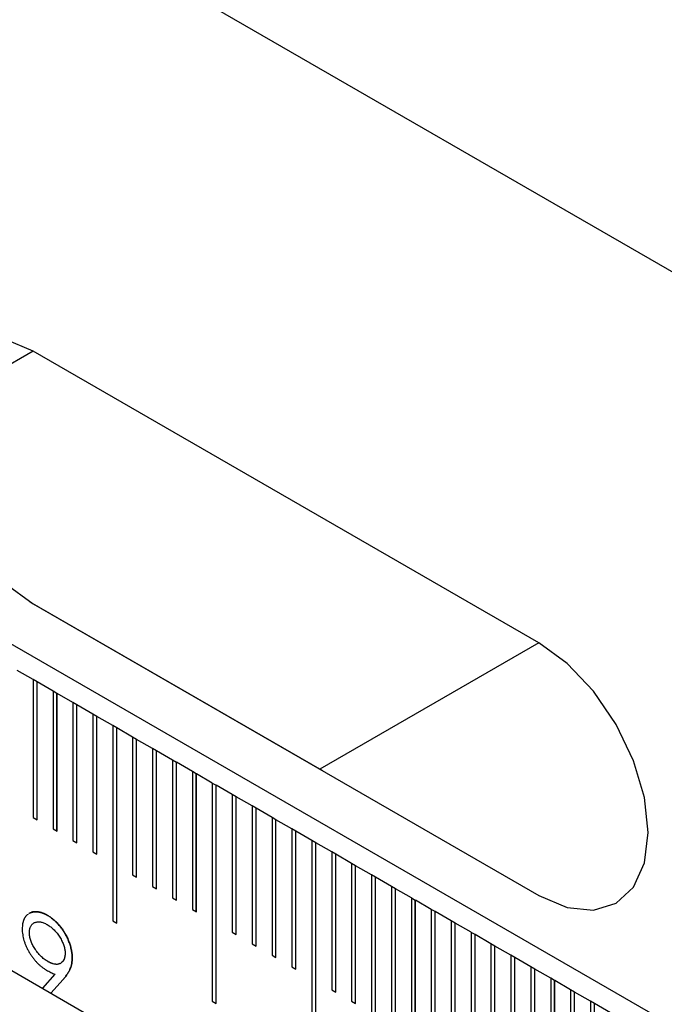
# Model space of a CAD drawing. Units: millimetres. Extents: x 11673 to 11970, y -7557 to -7347.
# Drawn here: x 11779 to 11783, y -7496 to -7491 of the extents above; entities that cross this region are included whole.
import ezdxf

# ---------------------------------------------------------------- set-up
doc = ezdxf.new("R2010")
doc.units = ezdxf.units.MM
doc.header["$LTSCALE"] = 10
doc.linetypes.add('SLD-实线', pattern=[0])

msp = doc.modelspace()

# ---------------------------------------------------------------- linework, layer by layer
at = {"color": 7, "linetype": 'SLD-实线', "lineweight": 25}
for p, q in [((11710.0256, -7449.8294), (11828.1124, -7517.9995)), ((11828.1124, -7522.4632), (11710.0256, -7454.2931)), ((11710.0256, -7456.2256), (11828.1124, -7524.3957)), ((11782.5394, -7494.3445), (11779.5459, -7492.6164)), ((11781.243, -7495.0928), (11779.5294, -7494.1036)), ((11779.5459, -7494.1134), (11782.5394, -7495.8415)), ((11782.5394, -7494.3445), (11781.243, -7495.0928)), ((11779.5459, -7494.5625), (11779.4517, -7494.508)), ((11779.5459, -7494.5625), (11779.5459, -7495.379)), ((11779.5694, -7494.5761), (11779.5459, -7494.5626)), ((11779.5694, -7494.5761), (11779.5695, -7494.5761)), ((11779.5694, -7495.3925), (11779.5694, -7494.5761)), ((11779.5695, -7495.3926), (11779.5695, -7494.5761)), ((11779.6638, -7494.6305), (11779.5695, -7494.5761)), ((11779.6638, -7494.6305), (11779.6638, -7495.447)), ((11779.6873, -7494.6442), (11779.6638, -7494.6306)), ((11779.6873, -7494.6442), (11779.6874, -7494.6441)), ((11779.6873, -7495.4606), (11779.6873, -7494.6442)), ((11779.6874, -7495.4606), (11779.6874, -7494.6441)), ((11779.7816, -7494.6985), (11779.6874, -7494.6441)), ((11779.7816, -7494.6985), (11779.7816, -7495.5151)), ((11779.8051, -7494.7122), (11779.7816, -7494.6987)), ((11779.8051, -7494.7122), (11779.8052, -7494.7121)), ((11779.8051, -7495.5286), (11779.8051, -7494.7122)), ((11779.8052, -7495.5287), (11779.8052, -7494.7121)), ((11779.8995, -7494.7666), (11779.8052, -7494.7121)), ((11779.8995, -7494.7666), (11779.8995, -7495.5831)), ((11779.923, -7494.7802), (11779.8995, -7494.7667)), ((11779.923, -7494.7802), (11779.9231, -7494.7802)), ((11779.923, -7495.5966), (11779.923, -7494.7802)), ((11779.9231, -7495.5967), (11779.9231, -7494.7802)), ((11780.0174, -7494.8346), (11779.9231, -7494.7802)), ((11780.0174, -7494.8346), (11780.0174, -7495.9914)), ((11780.0408, -7494.8483), (11780.0174, -7494.8347)), ((11780.0408, -7494.8483), (11780.0409, -7494.8482)), ((11780.0408, -7496.0049), (11780.0408, -7494.8483)), ((11780.0409, -7496.005), (11780.0409, -7494.8482)), ((11780.1352, -7494.9026), (11780.0409, -7494.8482)), ((11780.1352, -7494.9026), (11780.1352, -7495.7192)), ((11780.1587, -7494.9163), (11780.1352, -7494.9028)), ((11780.1587, -7494.9163), (11780.1588, -7494.9162)), ((11780.1587, -7495.7327), (11780.1587, -7494.9163)), ((11780.1588, -7495.7328), (11780.1588, -7494.9162)), ((11780.2531, -7494.9707), (11780.1588, -7494.9162)), ((11780.2531, -7494.9707), (11780.2531, -7495.7872)), ((11780.2765, -7494.9843), (11780.2531, -7494.9708)), ((11780.2765, -7494.9843), (11780.2766, -7494.9843)), ((11780.2765, -7495.8008), (11780.2765, -7494.9843)), ((11780.2766, -7495.8008), (11780.2766, -7494.9843)), ((11780.3709, -7495.0387), (11780.2766, -7494.9843)), ((11780.3709, -7495.0387), (11780.3709, -7495.8552)), ((11780.3944, -7495.0524), (11780.3709, -7495.0388)), ((11780.3944, -7495.0524), (11780.3945, -7495.0523)), ((11780.3944, -7495.8688), (11780.3944, -7495.0524)), ((11780.3945, -7495.8689), (11780.3945, -7495.0523)), ((11780.4888, -7495.1067), (11780.3945, -7495.0523)), ((11780.4888, -7495.1067), (11780.4888, -7495.9233)), ((11780.5122, -7495.1204), (11780.4888, -7495.1069)), ((11780.5122, -7495.1204), (11780.5123, -7495.1203)), ((11780.5122, -7495.9368), (11780.5122, -7495.1204)), ((11780.5123, -7495.9369), (11780.5123, -7495.1203)), ((11780.6066, -7495.1748), (11780.5123, -7495.1203)), ((11781.2595, -7495.1026), (11781.243, -7495.0928)), ((11780.6066, -7495.1748), (11780.6066, -7496.4676)), ((11780.6066, -7495.1749), (11780.6301, -7495.1884)), ((11780.6301, -7495.1884), (11780.6302, -7495.1884)), ((11780.6301, -7496.4812), (11780.6301, -7495.1884)), ((11780.6302, -7496.4812), (11780.6302, -7495.1884)), ((11780.7245, -7495.2428), (11780.6302, -7495.1884)), ((11780.7245, -7495.2428), (11780.7245, -7496.0593)), ((11780.7479, -7495.2565), (11780.7245, -7495.2429)), ((11780.7479, -7495.2565), (11780.748, -7495.2564)), ((11780.7479, -7496.0729), (11780.7479, -7495.2565)), ((11780.748, -7496.073), (11780.748, -7495.2564)), ((11780.8423, -7495.3108), (11780.748, -7495.2564)), ((11780.8423, -7495.3108), (11780.8423, -7496.1274)), ((11780.8658, -7495.3245), (11780.8423, -7495.311)), ((11780.8658, -7495.3245), (11780.8659, -7495.3244)), ((11780.8658, -7496.1409), (11780.8658, -7495.3245)), ((11780.8659, -7496.141), (11780.8659, -7495.3244)), ((11780.9602, -7495.3789), (11780.8659, -7495.3244)), ((11779.5459, -7495.379), (11779.5695, -7495.3926)), ((11780.9602, -7495.3789), (11780.9602, -7496.1954)), ((11780.9836, -7495.3925), (11780.9602, -7495.379)), ((11780.9836, -7495.3925), (11780.9837, -7495.3925)), ((11780.9836, -7496.209), (11780.9836, -7495.3925)), ((11780.9837, -7496.209), (11780.9837, -7495.3925)), ((11781.078, -7495.4469), (11780.9837, -7495.3925)), ((11779.6638, -7495.447), (11779.6874, -7495.4606)), ((11781.078, -7495.4469), (11781.078, -7496.2634)), ((11781.1015, -7495.4606), (11781.078, -7495.447)), ((11781.1015, -7495.4606), (11781.1016, -7495.4605)), ((11781.1015, -7496.277), (11781.1015, -7495.4606)), ((11781.1016, -7496.2771), (11781.1016, -7495.4605)), ((11781.1959, -7495.5149), (11781.1016, -7495.4605)), ((11779.7816, -7495.5151), (11779.8052, -7495.5287)), ((11781.1959, -7495.5149), (11781.1959, -7496.6717)), ((11781.2193, -7495.5286), (11781.1959, -7495.5151)), ((11781.2193, -7495.5286), (11781.2194, -7495.5285)), ((11781.2193, -7496.6852), (11781.2193, -7495.5286)), ((11781.2194, -7496.6853), (11781.2194, -7495.5285)), ((11781.3137, -7495.583), (11781.2194, -7495.5285)), ((11779.8995, -7495.5831), (11779.9231, -7495.5967)), ((11781.3137, -7495.583), (11781.3137, -7496.3995)), ((11781.3372, -7495.5967), (11781.3137, -7495.5831)), ((11781.3372, -7495.5967), (11781.3373, -7495.5966)), ((11781.3372, -7496.4131), (11781.3372, -7495.5967)), ((11781.3373, -7496.4131), (11781.3373, -7495.5966)), ((11781.4316, -7495.651), (11781.3373, -7495.5966)), ((11781.4316, -7495.651), (11781.4316, -7496.4676)), ((11781.455, -7495.6647), (11781.4316, -7495.6511)), ((11781.455, -7495.6647), (11781.4551, -7495.6646)), ((11781.455, -7496.4811), (11781.455, -7495.6647)), ((11781.4551, -7496.4812), (11781.4551, -7495.6646)), ((11781.5494, -7495.719), (11781.4551, -7495.6646)), ((11780.1352, -7495.7192), (11780.1588, -7495.7328)), ((11781.5494, -7495.719), (11781.5494, -7496.5356)), ((11781.5729, -7495.7327), (11781.5494, -7495.7192)), ((11781.5729, -7495.7327), (11781.573, -7495.7327)), ((11781.5729, -7496.5491), (11781.5729, -7495.7327)), ((11781.573, -7496.5492), (11781.573, -7495.7327)), ((11781.6673, -7495.7871), (11781.573, -7495.7327)), ((11780.2531, -7495.7872), (11780.2766, -7495.8008)), ((11781.6673, -7495.7871), (11781.6673, -7496.6036)), ((11781.6907, -7495.8008), (11781.6673, -7495.7872)), ((11781.6907, -7495.8008), (11781.6908, -7495.8007)), ((11781.6907, -7496.6172), (11781.6907, -7495.8008)), ((11781.6908, -7496.6172), (11781.6908, -7495.8007)), ((11781.7851, -7495.8551), (11781.6908, -7495.8007)), ((11780.3709, -7495.8552), (11780.3945, -7495.8689)), ((11781.7851, -7495.8551), (11781.7851, -7497.148)), ((11781.7851, -7495.8552), (11781.8086, -7495.8688)), ((11781.8086, -7495.8688), (11781.8087, -7495.8687)), ((11781.8086, -7497.1615), (11781.8086, -7495.8688)), ((11781.8087, -7497.1616), (11781.8087, -7495.8687)), ((11781.903, -7495.9231), (11781.8087, -7495.8687)), ((11780.4888, -7495.9233), (11780.5123, -7495.9369)), ((11781.903, -7495.9231), (11781.903, -7496.7397)), ((11781.9264, -7495.9368), (11781.903, -7495.9233)), ((11781.9264, -7495.9368), (11781.9265, -7495.9368)), ((11781.9264, -7496.7532), (11781.9264, -7495.9368)), ((11781.9265, -7496.7533), (11781.9265, -7495.9368)), ((11782.0208, -7495.9912), (11781.9265, -7495.9368)), ((11779.5494, -7496.0046), (11779.5493, -7496.0047)), ((11780.0174, -7495.9914), (11780.0409, -7496.005)), ((11782.0208, -7495.9912), (11782.0208, -7496.8077)), ((11782.0443, -7496.0049), (11782.0208, -7495.9913)), ((11782.0443, -7496.0049), (11782.0444, -7496.0048)), ((11782.0443, -7496.8213), (11782.0443, -7496.0049)), ((11782.0444, -7496.8213), (11782.0444, -7496.0048)), ((11782.1387, -7496.0592), (11782.0444, -7496.0048)), ((11779.5238, -7496.0606), (11779.5236, -7496.0607)), ((11780.7245, -7496.0593), (11780.748, -7496.073)), ((11782.1387, -7496.0592), (11782.1387, -7496.8758)), ((11782.1621, -7496.0729), (11782.1387, -7496.0594)), ((11782.1621, -7496.0729), (11782.1622, -7496.0728)), ((11782.1621, -7496.8893), (11782.1621, -7496.0729)), ((11782.1622, -7496.8894), (11782.1622, -7496.0728)), ((11782.2565, -7496.1272), (11782.1622, -7496.0728)), ((11780.8423, -7496.1274), (11780.8659, -7496.141)), ((11782.2565, -7496.1272), (11782.2565, -7496.9438)), ((11782.28, -7496.1409), (11782.2565, -7496.1274)), ((11782.28, -7496.1409), (11782.2801, -7496.1409)), ((11782.28, -7496.9573), (11782.28, -7496.1409)), ((11782.2801, -7496.9574), (11782.2801, -7496.1409)), ((11782.3744, -7496.1953), (11782.2801, -7496.1409)), ((11780.9602, -7496.1954), (11780.9837, -7496.209)), ((11782.3744, -7496.1953), (11782.3744, -7497.352)), ((11782.3978, -7496.209), (11782.3744, -7496.1954)), ((11779.7775, -7496.2105), (11779.7776, -7496.2104)), ((11782.3978, -7496.209), (11782.3979, -7496.2089)), ((11782.3978, -7497.3656), (11782.3978, -7496.209)), ((11782.3979, -7497.3657), (11782.3979, -7496.2089)), ((11782.4922, -7496.2633), (11782.3979, -7496.2089)), ((11779.6754, -7496.308), (11779.601, -7496.3907)), ((11781.078, -7496.2634), (11781.1016, -7496.2771)), ((11782.4922, -7496.2633), (11782.4922, -7497.0799)), ((11782.5157, -7496.277), (11782.4922, -7496.2635)), ((11782.5157, -7496.277), (11782.5158, -7496.2769)), ((11782.5157, -7497.0934), (11782.5157, -7496.277)), ((11782.5158, -7497.0935), (11782.5158, -7496.2769)), ((11782.6101, -7496.3314), (11782.5158, -7496.2769)), ((11779.7232, -7496.339), (11779.6508, -7496.4194)), ((11779.6509, -7496.4195), (11779.7233, -7496.3389)), ((11779.7233, -7496.3389), (11779.7232, -7496.339)), ((11782.6101, -7496.3314), (11782.6101, -7497.1479)), ((11782.6335, -7496.345), (11782.6101, -7496.3315)), ((11782.6335, -7496.345), (11782.6336, -7496.345)), ((11782.6335, -7497.1614), (11782.6335, -7496.345)), ((11782.6336, -7497.1615), (11782.6336, -7496.345)), ((11782.7279, -7496.3994), (11782.6336, -7496.345)), ((11781.3137, -7496.3995), (11781.3373, -7496.4131)), ((11782.7279, -7496.3994), (11782.7279, -7497.2159)), ((11782.7514, -7496.4131), (11782.7279, -7496.3995)), ((11782.7514, -7496.4131), (11782.7515, -7496.413)), ((11782.7514, -7497.2295), (11782.7514, -7496.4131)), ((11782.7515, -7497.2295), (11782.7515, -7496.413)), ((11782.8458, -7496.4674), (11782.7515, -7496.413)), ((11780.6066, -7496.4676), (11780.6302, -7496.4812)), ((11781.4316, -7496.4676), (11781.4551, -7496.4812)), ((11782.8458, -7496.4674), (11782.8458, -7497.284)), ((11782.8692, -7496.4811), (11782.8458, -7496.4676)), ((11782.8692, -7496.4811), (11782.8693, -7496.481)), ((11782.8692, -7497.2975), (11782.8692, -7496.4811)), ((11782.8693, -7497.2976), (11782.8693, -7496.481)), ((11782.9636, -7496.5355), (11782.8693, -7496.481))]:
    msp.add_line(p, q, dxfattribs=at)
at = {"color": 8, "linetype": 'SLD-实线', "lineweight": 25}
msp.add_line((11779.5459, -7492.6164), (11778.8978, -7492.9906), dxfattribs=at)
at = {"color": 7, "linetype": 'SLD-实线', "lineweight": 25, "flags": 128}
for points in [[(11779.5459, -7492.6164), (11779.3782, -7492.5451), (11779.2219, -7492.5296), (11779.0876, -7492.571), (11778.9846, -7492.6666), (11778.9199, -7492.8097), (11778.8978, -7492.9907), (11778.9199, -7493.1972), (11778.9846, -7493.4151), (11779.0876, -7493.6296), (11779.2219, -7493.826), (11779.3782, -7493.991), (11779.5459, -7494.1134)], [(11782.5394, -7495.8415), (11782.7071, -7495.9128), (11782.8635, -7495.9283), (11782.9977, -7495.8868), (11783.1007, -7495.7913), (11783.1655, -7495.6481), (11783.1875, -7495.4671), (11783.1655, -7495.2607), (11783.1007, -7495.0428), (11782.9977, -7494.8283), (11782.8635, -7494.6318), (11782.7071, -7494.4668), (11782.5394, -7494.3445)]]:
    msp.add_lwpolyline(points, dxfattribs=at)
at = {"color": 7, "linetype": 'SLD-实线', "lineweight": 25}
for points, knots in [([(11779.5173, -7495.9529), (11779.5128, -7495.955), (11779.5068, -7495.9578), (11779.5016, -7495.9646), (11779.4992, -7495.968), (11779.4969, -7495.9716), (11779.4947, -7495.9753), (11779.493, -7495.9789), (11779.4917, -7495.9817), (11779.4908, -7495.9838), (11779.4899, -7495.9859), (11779.4891, -7495.9881), (11779.4885, -7495.9898), (11779.4878, -7495.9921), (11779.4871, -7495.9943), (11779.4855, -7495.9999), (11779.4824, -7496.0138), (11779.4819, -7496.0286), (11779.4815, -7496.0389)], [0, 0, 0, 0, 0.178644, 0.235283, 0.291926, 0.320244, 0.37689, 0.43353, 0.447688, 0.476006, 0.504323, 0.518481, 0.546798, 0.560953, 0.589271, 0.617588, 0.730948, 1, 1, 1, 1]), ([(11779.5212, -7495.9471), (11779.5213, -7495.947), (11779.5219, -7495.9467), (11779.5233, -7495.9459), (11779.5256, -7495.9447), (11779.5294, -7495.943), (11779.5333, -7495.9416), (11779.5373, -7495.9404), (11779.5414, -7495.9393), (11779.5455, -7495.9385), (11779.5498, -7495.9379), (11779.5531, -7495.9376), (11779.5564, -7495.9374), (11779.5592, -7495.9373), (11779.5614, -7495.9373), (11779.5637, -7495.9373), (11779.5659, -7495.9374), (11779.5682, -7495.9376), (11779.57, -7495.9377), (11779.5723, -7495.9379), (11779.5746, -7495.9382), (11779.577, -7495.9385), (11779.5793, -7495.9389), (11779.5817, -7495.9393), (11779.5841, -7495.9398), (11779.5865, -7495.9403), (11779.5889, -7495.9409), (11779.592, -7495.9417), (11779.595, -7495.9426), (11779.5999, -7495.9442), (11779.6049, -7495.946), (11779.6098, -7495.9481), (11779.6136, -7495.9497), (11779.6174, -7495.9515), (11779.6211, -7495.9534), (11779.6258, -7495.9559), (11779.6292, -7495.9577), (11779.6314, -7495.9589)], [0, 0, 0, 0, 0.004081, 0.019529, 0.050435, 0.081335, 0.143156, 0.17406, 0.204963, 0.266778, 0.29768, 0.328586, 0.359484, 0.390389, 0.405839, 0.421289, 0.452195, 0.467642, 0.483095, 0.498545, 0.529444, 0.544897, 0.560346, 0.591245, 0.606699, 0.622147, 0.653048, 0.668499, 0.699401, 0.730306, 0.792129, 0.823035, 0.853935, 0.884838, 0.915738, 0.946641, 1, 1, 1, 1]), ([(11779.6315, -7495.9588), (11779.6314, -7495.9588), (11779.631, -7495.9586), (11779.6294, -7495.9577), (11779.6266, -7495.9562), (11779.6228, -7495.9542), (11779.619, -7495.9523), (11779.6159, -7495.9507), (11779.6128, -7495.9492), (11779.6084, -7495.9473), (11779.6034, -7495.9453), (11779.5985, -7495.9436), (11779.5948, -7495.9424), (11779.5912, -7495.9414), (11779.5881, -7495.9406), (11779.5857, -7495.9401), (11779.5839, -7495.9397), (11779.5815, -7495.9392), (11779.575, -7495.938), (11779.5686, -7495.9374), (11779.5629, -7495.9372), (11779.5606, -7495.9372), (11779.5584, -7495.9373), (11779.5556, -7495.9374), (11779.5529, -7495.9375), (11779.5464, -7495.9383), (11779.5373, -7495.9392), (11779.5313, -7495.9438), (11779.5285, -7495.9458)], [0, 0, 0, 0, 0.002081, 0.01038, 0.043582, 0.076777, 0.109978, 0.14318, 0.159777, 0.192985, 0.259405, 0.292606, 0.325812, 0.359016, 0.392215, 0.408816, 0.425416, 0.442015, 0.47522, 0.608157, 0.624758, 0.641358, 0.674562, 0.691157, 0.724358, 0.757562, 0.89051, 1, 1, 1, 1]), ([(11779.6314, -7495.9589), (11779.6379, -7495.9629), (11779.6508, -7495.9709), (11779.6698, -7495.986), (11779.688, -7496.0034), (11779.7053, -7496.023), (11779.7212, -7496.0443), (11779.7356, -7496.0669), (11779.7481, -7496.0907), (11779.7586, -7496.1153), (11779.767, -7496.1401), (11779.773, -7496.1644), (11779.7768, -7496.1881), (11779.7772, -7496.203), (11779.7775, -7496.2105)], [0, 0, 0, 0, 0.085532, 0.169003, 0.251943, 0.335682, 0.419409, 0.501265, 0.583703, 0.668, 0.751919, 0.834598, 0.916526, 1, 1, 1, 1]), ([(11779.7776, -7496.2104), (11779.7774, -7496.2029), (11779.7769, -7496.1881), (11779.7732, -7496.1644), (11779.7671, -7496.1401), (11779.7587, -7496.1153), (11779.7482, -7496.0907), (11779.7357, -7496.0668), (11779.7214, -7496.0442), (11779.7054, -7496.0229), (11779.6881, -7496.0034), (11779.6699, -7495.9859), (11779.6509, -7495.9709), (11779.638, -7495.9629), (11779.6315, -7495.9588)], [0, 0, 0, 0, 0.083474, 0.165402, 0.248081, 0.332, 0.416297, 0.498735, 0.580591, 0.664318, 0.748057, 0.830997, 0.914468, 1, 1, 1, 1]), ([(11779.5238, -7496.0606), (11779.5239, -7496.057), (11779.524, -7496.0498), (11779.5255, -7496.04), (11779.528, -7496.0312), (11779.5313, -7496.0234), (11779.5358, -7496.0165), (11779.5411, -7496.0107), (11779.5473, -7496.0056), (11779.5546, -7496.0018), (11779.5624, -7495.999), (11779.5708, -7495.9973), (11779.5796, -7495.9969), (11779.5888, -7495.9978), (11779.5984, -7495.9998), (11779.6083, -7496.003), (11779.6187, -7496.0076), (11779.6258, -7496.0114), (11779.6293, -7496.0134)], [0, 0, 0, 0, 0.060892, 0.119996, 0.178144, 0.236512, 0.29471, 0.354503, 0.41649, 0.480797, 0.545874, 0.609672, 0.673253, 0.736665, 0.800462, 0.865188, 0.931288, 1, 1, 1, 1]), ([(11779.6293, -7496.0134), (11779.633, -7496.0156), (11779.6401, -7496.0199), (11779.6505, -7496.0274), (11779.6606, -7496.0357), (11779.6702, -7496.0447), (11779.6794, -7496.0545), (11779.6882, -7496.0651), (11779.6965, -7496.0764), (11779.7044, -7496.0883), (11779.7116, -7496.1005), (11779.718, -7496.1127), (11779.7233, -7496.1248), (11779.7277, -7496.1367), (11779.7311, -7496.1485), (11779.7336, -7496.1602), (11779.735, -7496.1716), (11779.7352, -7496.179), (11779.7353, -7496.1827)], [0, 0, 0, 0, 0.069163, 0.135716, 0.200888, 0.264547, 0.327822, 0.391265, 0.454924, 0.51986, 0.584027, 0.646267, 0.70593, 0.764001, 0.822243, 0.880265, 0.93924, 1, 1, 1, 1]), ([(11779.4815, -7496.0389), (11779.4816, -7496.0446), (11779.4818, -7496.0557), (11779.4839, -7496.073), (11779.4872, -7496.0903), (11779.4917, -7496.1077), (11779.4977, -7496.1252), (11779.5049, -7496.1428), (11779.5136, -7496.1604), (11779.5233, -7496.178), (11779.534, -7496.195), (11779.5455, -7496.2111), (11779.5575, -7496.2261), (11779.5701, -7496.2399), (11779.5832, -7496.2527), (11779.5969, -7496.2641), (11779.6112, -7496.2746), (11779.6209, -7496.2805), (11779.6258, -7496.2835)], [0, 0, 0, 0, 0.064609, 0.12725, 0.188534, 0.248578, 0.309139, 0.369772, 0.431966, 0.495825, 0.559795, 0.622662, 0.68409, 0.74564, 0.807138, 0.869869, 0.933705, 1, 1, 1, 1]), ([(11779.6336, -7496.2323), (11779.6299, -7496.23), (11779.6225, -7496.2256), (11779.6117, -7496.2179), (11779.6013, -7496.2094), (11779.5914, -7496.2002), (11779.5818, -7496.1903), (11779.5727, -7496.1795), (11779.5639, -7496.168), (11779.5558, -7496.1559), (11779.5483, -7496.1436), (11779.5417, -7496.1312), (11779.5361, -7496.119), (11779.5315, -7496.1069), (11779.528, -7496.095), (11779.5254, -7496.0833), (11779.5239, -7496.0718), (11779.5237, -7496.0644), (11779.5236, -7496.0607)], [0, 0, 0, 0, 0.069538, 0.137094, 0.203261, 0.26789, 0.331303, 0.395556, 0.459906, 0.52492, 0.589484, 0.6508, 0.710278, 0.768266, 0.82556, 0.882577, 0.94046, 1, 1, 1, 1]), ([(11779.6337, -7496.2322), (11779.63, -7496.23), (11779.6226, -7496.2255), (11779.6118, -7496.2179), (11779.6014, -7496.2093), (11779.5915, -7496.2001), (11779.5819, -7496.1902), (11779.5728, -7496.1795), (11779.5641, -7496.168), (11779.5559, -7496.1559), (11779.5484, -7496.1435), (11779.5418, -7496.1311), (11779.5362, -7496.1189), (11779.5316, -7496.1068), (11779.5282, -7496.095), (11779.5256, -7496.0832), (11779.524, -7496.0717), (11779.5238, -7496.0643), (11779.5238, -7496.0606)], [0, 0, 0, 0, 0.069538, 0.137094, 0.203261, 0.26789, 0.331303, 0.395556, 0.459906, 0.52492, 0.589484, 0.6508, 0.710278, 0.768266, 0.82556, 0.882577, 0.94046, 1, 1, 1, 1]), ([(11779.7352, -7496.1828), (11779.7351, -7496.1864), (11779.7349, -7496.1935), (11779.7337, -7496.2035), (11779.7315, -7496.2124), (11779.7283, -7496.2204), (11779.7245, -7496.2277), (11779.7196, -7496.2338), (11779.7139, -7496.239), (11779.7074, -7496.2435), (11779.7002, -7496.2467), (11779.6924, -7496.2487), (11779.684, -7496.2493), (11779.6749, -7496.2484), (11779.6654, -7496.2464), (11779.6553, -7496.2431), (11779.6446, -7496.2383), (11779.6373, -7496.2344), (11779.6336, -7496.2323)], [0, 0, 0, 0, 0.0617355, 0.121483, 0.1799695, 0.2384911, 0.296655, 0.3556081, 0.4156852, 0.4779018, 0.5406166, 0.6022887, 0.66461, 0.7275384, 0.7916375, 0.8584525, 0.927287, 1, 1, 1, 1]), ([(11779.7353, -7496.1827), (11779.7353, -7496.1828), (11779.7353, -7496.1833), (11779.7352, -7496.1851), (11779.735, -7496.1926), (11779.7334, -7496.2099), (11779.7259, -7496.2263), (11779.7175, -7496.237), (11779.7128, -7496.239), (11779.7117, -7496.2395)], [0, 0, 0, 0, 0.003519, 0.017598, 0.073908, 0.299714, 0.721628, 0.93466, 1, 1, 1, 1]), ([(11779.7029, -7496.2438), (11779.6999, -7496.2454), (11779.6893, -7496.2516), (11779.6737, -7496.2487), (11779.6612, -7496.2449), (11779.6588, -7496.2441), (11779.6564, -7496.2432), (11779.6527, -7496.2418), (11779.6483, -7496.2399), (11779.644, -7496.2377), (11779.6408, -7496.2361), (11779.6376, -7496.2344), (11779.635, -7496.2329), (11779.6337, -7496.2322)], [0, 0, 0, 0, 0.164085, 0.598605, 0.623425, 0.67307, 0.697893, 0.722713, 0.822033, 0.871685, 0.896498, 0.948247, 1, 1, 1, 1]), ([(11779.7775, -7496.2105), (11779.7773, -7496.2161), (11779.777, -7496.2275), (11779.7747, -7496.2438), (11779.7709, -7496.2596), (11779.7666, -7496.2723), (11779.7624, -7496.2824), (11779.7584, -7496.29), (11779.7541, -7496.2979), (11779.7489, -7496.3058), (11779.7435, -7496.3141), (11779.7373, -7496.3223), (11779.7305, -7496.3307), (11779.7257, -7496.3362), (11779.7232, -7496.339)], [0, 0, 0, 0, 0.09832, 0.199417, 0.305603, 0.416162, 0.474582, 0.537006, 0.603857, 0.67409, 0.749417, 0.828253, 0.912054, 1, 1, 1, 1]), ([(11779.7233, -7496.3389), (11779.7258, -7496.3361), (11779.7306, -7496.3306), (11779.7374, -7496.3223), (11779.7436, -7496.314), (11779.7491, -7496.3058), (11779.7542, -7496.2979), (11779.7586, -7496.29), (11779.7625, -7496.2823), (11779.7667, -7496.2722), (11779.771, -7496.2595), (11779.7749, -7496.2438), (11779.7771, -7496.2274), (11779.7774, -7496.216), (11779.7776, -7496.2104)], [0, 0, 0, 0, 0.087946, 0.171747, 0.250583, 0.32591, 0.396143, 0.462994, 0.525418, 0.583838, 0.694397, 0.800583, 0.90168, 1, 1, 1, 1]), ([(11779.6258, -7496.2835), (11779.634, -7496.288), (11779.6506, -7496.2972), (11779.6671, -7496.3044), (11779.6754, -7496.308)], [0, 0, 0, 0, 0.492142, 1, 1, 1, 1])]:
    msp.add_open_spline(points, degree=3, knots=knots, dxfattribs=at)

doc.saveas('drawing.dxf')
